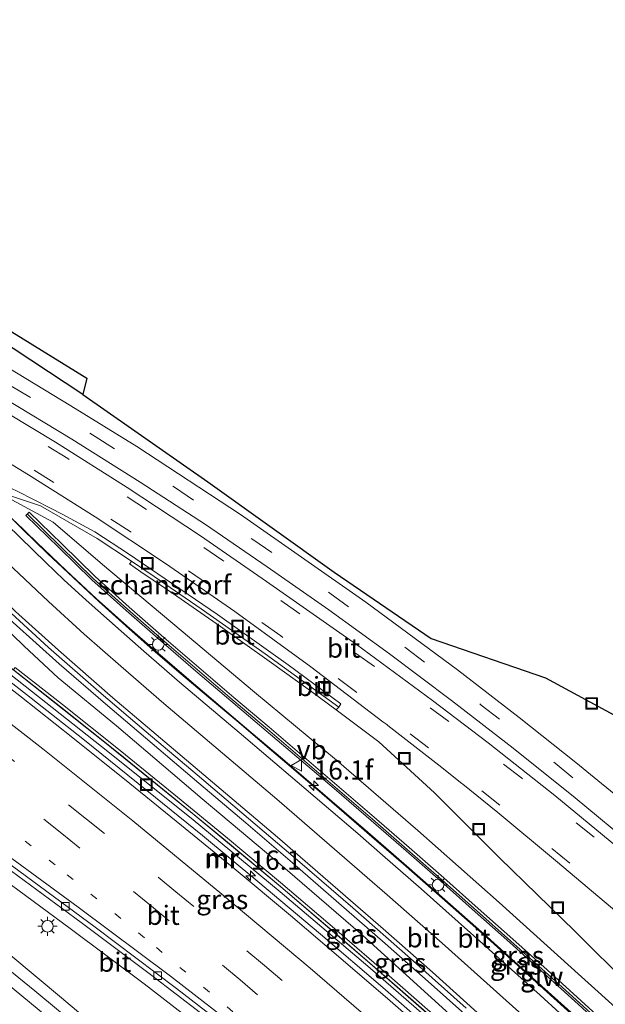
# Model space of a CAD drawing. Units: metres. Extents: x 129992 to 140000, y 475885 to 481253.
# Drawn here: x 136493 to 136569, y 480564 to 480692 of the extents above; entities that cross this region are included whole.
import ezdxf
from ezdxf.enums import TextEntityAlignment as Align

# ---------------------------------------------------------------- set-up
doc = ezdxf.new("R2010")
doc.units = ezdxf.units.M
doc.linetypes.add('VW-1-3_STREEP', pattern=[4, 1, -3])
doc.linetypes.add('VW-3-9_STREEP', pattern=[12, 3, -9])
doc.layers.get('0').update_dxf_attribs({"lineweight": 25})
for name, color, linetype, lineweight in [('B-ME-AM-KILOMETR-S-B1', 7, 'Continuous', 18), ('B-ME-BV-GELEIDECONSTRUCTIE-BARRIER-L-B1', 213, 'BV-STEPBARRIER', 18), ('B-ME-BV-GELEIDECONSTRUCTIE-GELEIDERAIL-L-B1', 213, 'BV-GELEIDERAIL', 18), ('B-ME-GK-SCHANSKORF-GV-B6', 93, 'Continuous', 18), ('B-ME-GW-INSTEEKWATERGANG-L-B1', 10, 'Continuous', 25), ('B-ME-GW-KRUINLIJN-L-B1', 93, 'Continuous', 18), ('B-ME-GW-TEENLIJN-L-B1', 93, 'Continuous', 18), ('B-ME-IE-GRASLAND-GV-B6', 93, 'Continuous', 18), ('B-ME-IE-INRICHTINGSELEMENT-S-B1', 253, 'Continuous', 18), ('B-ME-IE-MEUBILAIR_WEGMEUBILAIR-LICHTMAST-S-B1', 8, 'Continuous', 18), ('B-ME-KG-KADASTRAAL-OPNAMEDTMGRENS-L-B1', 10, 'Continuous', 25), ('B-ME-KW-GELUIDSWERING-GV-B6', 8, 'Continuous', 18), ('B-ME-KW-SCHERM-L-B1', 8, 'Continuous', 18), ('B-ME-MW-MUUR-GV-B6', 8, 'IE-TERREINAFSCHEIDING-KUNSTMATIG', 18), ('B-ME-MW-MUUR-L-B1', 8, 'IE-TERREINAFSCHEIDING-KUNSTMATIG', 18), ('B-ME-VH-VERH_SOORT-BETON-OVERIG-GV-B6', 8, 'IE-TERREINAFSCHEIDING-NATUURLIJK-HOUTWAL', 18), ('B-ME-VH-VERH_SOORT-BITUMEN-GV-B6', 8, 'IE-TERREINAFSCHEIDING-NATUURLIJK-HOUTWAL', 18), ('B-ME-VV-KOLK-S-B1', 8, 'Continuous', 18), ('B-ME-VW-MARKERING-13STREEP-045-L-B1', 255, 'VW-1-3_STREEP', 18), ('B-ME-VW-MARKERING-39STREEP-015-L-B1', 255, 'VW-3-9_STREEP', 18), ('B-ME-VW-MARKERING-STREEP-015-L-B1', 7, 'Continuous', 18), ('B-ME-VW-MEUBILAIR_WEGMEUBILAIR-VERKEERSBORD-S-B1', 8, 'Continuous', 18)]:
    doc.layers.add(name, color=color, linetype=linetype, lineweight=lineweight)
doc.styles.add('NLCS-ISO', font='NLCS-ISO.TTF')
doc.linetypes.add('BV-GELEIDERAIL', pattern='A,10,-3,[108,NLCS.SHX,S=1,R=0,X=0,Y=0],-3', length=16)
doc.linetypes.add('BV-STEPBARRIER', pattern='A,1,-1,[16,NLCS.SHX,S=1,R=0,X=-1,Y=0],1', length=3)
doc.linetypes.add('IE-TERREINAFSCHEIDING-KUNSTMATIG', pattern='A,4,[82,NLCS.SHX,S=0.75,R=90,X=0,Y=0],4,-2', length=10)
doc.linetypes.add('IE-TERREINAFSCHEIDING-NATUURLIJK-HOUTWAL', pattern='A,7,-1.5,[67,NLCS.SHX,S=0.75,R=45,X=0,Y=0],-1.5,7,-1.5,[70,NLCS.SHX,S=0.75,R=0,X=0,Y=0],-1.5', length=20)

# ---------------------------------------------------------------- blocks, each defined once
blk = doc.blocks.new('put')
for p, q in [((0.75, 0.75), (-0.75, 0.75)), ((-0.75, 0.75), (-0.75, -0.75)), ((0.75, -0.75), (0.75, 0.75)), ((-0.75, -0.75), (0.75, -0.75))]:
    blk.add_line(p, q)
blk.add_lwpolyline([(-0.625, 0.625), (0.625, 0.625), (0.625, -0.625), (-0.625, -0.625)], close=True)
blk = doc.blocks.new('verkeersbord')
for p, q in [((0, 0.75), (-0.75, -0.625)), ((0.75, -0.625), (0, 0.75)), ((-0.75, -0.625), (0.75, -0.625))]:
    blk.add_line(p, q)
blk = doc.blocks.new('hecto')
for p, q in [((0, 0.625), (-0.625, 0)), ((0, -0.625), (0, 0.625)), ((-0.625, 0), (0.625, 0)), ((0.625, 0), (0, -0.625))]:
    blk.add_line(p, q)
blk = doc.blocks.new('kolk')
blk.add_lwpolyline([(-0.5, -0.5), (0.5, -0.5), (0.5, 0.5), (-0.5, 0.5)], close=True)
blk = doc.blocks.new('lantaarnpaal')
for p, q in [((-0.75, 0), (-1.25, 0)), ((-0.88, 0.88), (-0.53, 0.53)), ((0, 0.75), (0, 1.25)), ((0.53, 0.53), (0.88, 0.88)), ((0.75, 0), (1.25, 0)), ((-0.53, -0.53), (-0.88, -0.88)), ((0, -0.75), (0, -1.25)), ((0.53, -0.53), (0.88, -0.88))]:
    blk.add_line(p, q)
blk.add_circle((0, 0), 0.75)

msp = doc.modelspace()

# ---------------------------------------------------------------- linework, layer by layer
at = {"layer": 'B-ME-BV-GELEIDECONSTRUCTIE-BARRIER-L-B1'}
msp.add_polyline3d([(136534.405, 480532.803, 2.193), (136531.835, 480535.066, 2.95), (136522.757, 480542.903, 2.983), (136513.629, 480550.703, 3.007), (136504.466, 480558.458, 3.026), (136495.247, 480566.102, 3.051), (136485.934, 480573.672, 3.074), (136476.593, 480581.209, 3.078), (136471.913, 480584.942, 3.081)], dxfattribs=at)
at = {"layer": 'B-ME-BV-GELEIDECONSTRUCTIE-GELEIDERAIL-L-B1'}
for points in [[(136433.99, 480649.393, 3.526), (136442.574, 480643.105, 3.567), (136450.109, 480637.589, 3.61), (136458.749, 480631.329, 3.632), (136463.359, 480627.978, 3.69), (136470.842, 480622.451, 3.7), (136479.368, 480616.065, 3.727), (136486.778, 480610.385, 3.754), (136494.169, 480604.66, 3.751), (136501.503, 480598.891, 3.736), (136509.83, 480592.204, 3.747), (136517.066, 480586.323, 3.75), (136524.255, 480580.353, 3.747), (136532.423, 480573.479, 3.731), (136540.516, 480566.532, 3.713), (136548.545, 480559.52, 3.678)], [(136429.244, 480626.737, 3.043), (136435.714, 480622.039, 3.088), (136445.376, 480614.914, 3.136), (136454.898, 480607.646, 3.142), (136464.415, 480600.326, 3.177), (136472.93, 480593.881, 3.19), (136480.466, 480588.353, 3.213), (136490.188, 480581.322, 3.236), (136499.857, 480574.214, 3.206), (136509.458, 480567.005, 3.247), (136515.796, 480562.138, 3.277), (136525.283, 480554.774, 3.301), (136533.631, 480548.149, 3.272), (136541.886, 480541.398, 3.254), (136549.909, 480534.426, 3.236), (136557.823, 480527.218, 3.184), (136565.63, 480519.986, 3.127), (136573.426, 480512.701, 3.061), (136581.186, 480505.377, 2.954), (136588.894, 480498.013, 2.874), (136594.463, 480492.663, 2.845)], [(136492.698, 480627.2, 7.353), (136495.489, 480624.476, 7.246), (136499.335, 480620.802, 7.12), (136503.214, 480617.163, 6.994), (136507.214, 480613.615, 6.872), (136511.239, 480610.095, 6.75), (136515.274, 480606.615, 6.622), (136519.334, 480603.164, 6.495), (136523.401, 480599.735, 6.368), (136527.457, 480596.294, 6.241), (136533.03, 480591.531, 6.057), (136538.582, 480586.744, 5.873), (136543.603, 480582.38, 5.702), (136548.601, 480577.99, 5.532), (136554.081, 480573.121, 5.341), (136559.533, 480568.219, 5.15), (136564.982, 480563.319, 4.953)], [(136486.654, 480619.597, 7.836), (136492.43, 480614.045, 7.589), (136498.387, 480608.687, 7.343), (136504.437, 480603.484, 7.085), (136510.501, 480598.298, 6.827), (136516.59, 480593.121, 6.601)], [(136516.59, 480593.121, 6.601), (136522.694, 480587.961, 6.374), (136528.765, 480582.766, 6.176), (136534.809, 480577.538, 5.977), (136540.832, 480572.272, 5.772), (136546.826, 480566.973, 5.567), (136552.777, 480561.641, 5.356), (136558.702, 480556.281, 5.146), (136564.613, 480550.883, 4.938), (136570.498, 480545.456, 4.729), (136576.344, 480539.993, 4.524), (136582.16, 480534.498, 4.319), (136587.929, 480528.985, 4.124), (136593.667, 480523.44, 3.929), (136599.411, 480517.861, 3.709), (136605.118, 480512.245, 3.489), (136610.764, 480506.616, 3.312), (136613.315, 480503.922, 3.214)]]:
    msp.add_polyline3d(points, dxfattribs=at)
at = {"layer": 'B-ME-GK-SCHANSKORF-GV-B6'}
msp.add_polyline3d([(136525.21, 480609.97, 2.985), (136516.868, 480615.806, 3.715), (136510.756, 480620.044, 4.291), (136507.799, 480622.009, 4.556), (136503.358, 480624.961, 4.953), (136495.983, 480629.224, 6.047), (136491.931, 480630.58, 6.414), (136488.142, 480632.812, 6.613), (136488.495, 480633.207, 1.081), (136492.937, 480631.136, 1.226), (136497.355, 480628.882, 1.428), (136498.778, 480628.136, 1.471), (136503.047, 480625.851, 1.568), (136507.417, 480622.992, 1.67), (136518.993, 480615.081, 1.97), (136528.19, 480608.537, 1.99), (136535.06, 480603.465, 2.098), (136534.774, 480603.048, 2.159), (136525.21, 480609.97, 2.985)], dxfattribs=at)
at = {"layer": 'B-ME-GW-INSTEEKWATERGANG-L-B1'}
msp.add_polyline3d([(136501.506, 480643.71, 1.139), (136485.604, 480654.177, 0.787), (136467.424, 480665.099, 0.58), (136462.097, 480669.053, 0.477)], dxfattribs=at)
at = {"layer": 'B-ME-GW-KRUINLIJN-L-B1'}
for points in [[(136611.066, 480504.654, 2.379), (136601.35, 480514.045, 2.718), (136592.013, 480523.41, 3.097), (136581.687, 480533.288, 3.459), (136572, 480542.419, 3.821), (136560.93, 480552.582, 4.197), (136549.192, 480563.092, 4.598), (136537.917, 480573.318, 5.027), (136527.819, 480582.025, 5.288), (136516.996, 480591.109, 5.648), (136505.88, 480600.616, 6.117), (136498.291, 480606.829, 6.397), (136493.849, 480610.977, 6.55), (136485.893, 480618.685, 6.896), (136478.647, 480626.423, 7.214), (136474.971, 480630.213, 7.463), (136471.348, 480633.952, 7.596), (136470.69, 480635.317, 7.6)], [(136488.142, 480632.812, 6.613), (136492.233, 480629.997, 6.428), (136497.637, 480627.103, 6.187), (136504.03, 480621.579, 5.958), (136514.27, 480613.008, 5.631), (136523.836, 480604.999, 5.312), (136534.494, 480596.137, 4.952), (136545.06, 480587.001, 4.621), (136555.645, 480577.608, 4.323), (136566.358, 480567.941, 3.926), (136577.298, 480558.089, 3.505), (136587.632, 480548.304, 3.189), (136598.539, 480537.607, 2.778), (136608.103, 480528.245, 2.508), (136618.211, 480518.318, 2.136), (136628.092, 480508.571, 1.833)]]:
    msp.add_polyline3d(points, dxfattribs=at)
at = {"layer": 'B-ME-GW-TEENLIJN-L-B1'}
msp.add_polyline3d([(136534.463, 480602.683, 2.212), (136539.982, 480598.52, 2.142), (136547.257, 480591.878, 2.159), (136555.705, 480583.441, 2.191), (136565.484, 480573.896, 2.172), (136572.74, 480566.668, 2.15), (136582.724, 480556.904, 2.031), (136590.617, 480548.657, 1.917), (136597.926, 480541.438, 1.85), (136606.331, 480532.866, 1.689), (136613.004, 480525.825, 1.591), (136620.792, 480517.508, 1.53), (136627.952, 480510.187, 1.396)], dxfattribs=at)
at = {"layer": 'B-ME-IE-GRASLAND-GV-B6'}
for points in [[(136423.683, 480691.326, 0.775), (136444.557, 480678.529, 0.754), (136446.152, 480678.617, 0.47), (136446.29, 480678.193, 0.478), (136449.552, 480678.069, 0.476), (136448.151, 480675.879, 0.496), (136451.774, 480672.882, 0.624), (136454.833, 480671.618, 0.51), (136459.68, 480669.694, 0.504), (136460.629, 480671.237, 0.499), (136461.58, 480670.719, 0.454), (136461.908, 480669.091, 0.459), (136462.097, 480669.053, 0.477), (136467.424, 480665.099, 0.58), (136485.604, 480654.177, 0.787), (136501.506, 480643.71, 1.139), (136517.756, 480632.343, 1.682), (136534.179, 480620.589, 1.892), (136546.804, 480611.954, 2.118), (136561.686, 480606.841, 1.995), (136572.638, 480600.919, 1.749)], [(136602.212, 480563.759, 2.296), (136595.036, 480570.478, 2.343), (136587.452, 480577.311, 2.394), (136579.982, 480583.869, 2.396), (136573.019, 480589.778, 2.4), (136565.637, 480595.82, 2.39), (136558.244, 480601.692, 2.363), (136550.222, 480607.876, 2.296), (136538.317, 480616.699, 2.172), (136521.991, 480628.114, 1.923), (136508.503, 480636.954, 1.648), (136499.927, 480642.257, 1.366), (136490.617, 480647.875, 1.096), (136482.133, 480652.936, 0.971), (136472.883, 480658.481, 1.001), (136441.972, 480677.009, 0.936), (136433.166, 480682.248, 0.964), (136424.2, 480687.58, 1.121)], [(136601.274, 480557.581, 2.402), (136593.855, 480564.584, 2.455), (136586.198, 480571.619, 2.485), (136578.219, 480578.641, 2.523), (136570.847, 480584.989, 2.542), (136562.911, 480591.514, 2.511), (136554.235, 480598.396, 2.5), (136546.976, 480603.879, 2.433), (136537.072, 480611.173, 2.33), (136525.366, 480619.402, 2.182), (136516.791, 480625.348, 2.017), (136507.243, 480631.636, 1.826), (136497.949, 480637.532, 1.527), (136488.596, 480643.13, 1.108), (136479.475, 480648.596, 0.831), (136445.754, 480668.758, 0.735), (136435.355, 480674.986, 0.684), (136426.702, 480680.203, 0.752)], [(136428.744, 480680.59, 0.952), (136437.243, 480675.562, 1), (136445.528, 480670.649, 1.017), (136474.482, 480653.277, 1.132), (136482.637, 480648.396, 1.126), (136491.16, 480643.289, 1.252), (136500.076, 480637.888, 1.526), (136508.964, 480632.321, 1.817), (136517.459, 480626.787, 1.979), (136525.452, 480621.291, 2.141), (136533.482, 480615.682, 2.227), (136541.382, 480609.963, 2.313), (136549.464, 480603.914, 2.371), (136557.469, 480597.708, 2.424), (136565.555, 480591.224, 2.482), (136573.39, 480584.721, 2.503), (136581.158, 480578.051, 2.486), (136588.89, 480571.169, 2.461), (136596.351, 480564.298, 2.399)], [(136427.704, 480673.267, 0.6), (136432.572, 480670.326, 0.566), (136440.274, 480665.726, 0.608), (136451.629, 480658.982, 0.61), (136485.507, 480638.693, 1.036), (136494.419, 480633.285, 1.354), (136503.102, 480627.797, 1.662), (136512.24, 480621.744, 1.876), (136521.25, 480615.466, 2.028), (136531.145, 480608.271, 2.161), (136540.529, 480601.132, 2.284), (136541.042, 480600.754, 2.298), (136541.162, 480600.651, 2.292), (136547.805, 480595.488, 2.353), (136550.787, 480593.101, 2.364), (136550.909, 480592.995, 2.377), (136555.494, 480589.312, 2.412), (136563.264, 480582.842, 2.408), (136570.965, 480576.349, 2.42), (136578.231, 480569.972, 2.405), (136586.148, 480562.85, 2.371)], [(136486.298, 480655.53, -0.213), (136502.029, 480645.854, -0.202), (136501.506, 480643.71, 1.139), (136485.604, 480654.177, 0.787), (136467.424, 480665.099, 0.58), (136462.097, 480669.053, 0.477), (136461.825, 480670.926, -0.236), (136468.264, 480666.39, -0.244), (136486.298, 480655.53, -0.213)], [(136441.923, 480642.513, 2.837), (136433.852, 480648.078, 2.785), (136429.555, 480651.171, 2.752), (136429.14, 480651.765, 2.751), (136429.529, 480652.538, 2.757), (136425.96, 480654.796, 2.771), (136424.691, 480655.664, 2.779), (136425.149, 480656.391, 2.896), (136434.343, 480650.14, 2.808), (136444.058, 480643.094, 2.98), (136458.613, 480632.491, 3.192), (136465.825, 480627.144, 3.013), (136473.055, 480621.78, 2.98), (136480.231, 480616.373, 3.071), (136492.139, 480607.239, 3.08), (136503.896, 480597.929, 3.055), (136515.592, 480588.565, 3.055), (136527.156, 480579.01, 3.02), (136538.581, 480569.315, 2.967), (136549.895, 480559.476, 2.978)], [(136548.769, 480558.422, 2.896), (136541.479, 480564.796, 2.929), (136535.069, 480570.325, 2.943), (136528.491, 480575.922, 2.959), (136521.177, 480582.022, 2.967), (136514.316, 480587.646, 2.972), (136507.598, 480593.097, 2.96), (136500.169, 480599.047, 2.95), (136493.285, 480604.492, 2.971), (136486.672, 480609.637, 2.968), (136479.665, 480614.974, 2.949), (136472.645, 480620.267, 2.936), (136464.55, 480626.257, 2.919), (136456.968, 480632.01, 2.887), (136449.996, 480636.775, 2.885), (136441.923, 480642.513, 2.837)], [(136423.019, 480631.716, 2.316), (136433.559, 480624.397, 2.366), (136441.526, 480618.726, 2.39), (136449.77, 480612.766, 2.411), (136458.996, 480605.984, 2.44), (136467.525, 480599.572, 2.475), (136474.201, 480594.555, 2.486), (136482.615, 480588.606, 2.509), (136491.385, 480582.277, 2.534), (136501.26, 480575.016, 2.548), (136510.452, 480568.094, 2.56), (136519.972, 480560.815, 2.555)], [(136491.931, 480630.58, 6.414), (136495.983, 480629.224, 6.047), (136503.358, 480624.961, 4.953), (136507.799, 480622.009, 4.556), (136507.682, 480621.834, 4.475), (136507.563, 480621.672, 4.506), (136509.044, 480620.662, 4.404), (136513.71, 480617.461, 3.989), (136519.39, 480613.519, 3.503), (136525.743, 480609.017, 2.968), (136531.089, 480605.167, 2.488), (136534.463, 480602.683, 2.212), (136539.982, 480598.52, 2.142), (136547.257, 480591.878, 2.159), (136555.705, 480583.441, 2.191), (136565.484, 480573.896, 2.172), (136572.74, 480566.668, 2.15)], [(136572.74, 480566.668, 2.15), (136565.484, 480573.896, 2.172), (136555.705, 480583.441, 2.191), (136547.257, 480591.878, 2.159), (136539.982, 480598.52, 2.142), (136534.463, 480602.683, 2.212), (136534.774, 480603.048, 2.159), (136535.06, 480603.465, 2.098), (136528.19, 480608.537, 1.99), (136518.993, 480615.081, 1.97), (136507.417, 480622.992, 1.67), (136503.047, 480625.851, 1.568), (136498.778, 480628.136, 1.471), (136497.355, 480628.882, 1.428), (136492.937, 480631.136, 1.226)], [(136554.081, 480573.007, 4.515), (136550.393, 480576.283, 4.637), (136547.149, 480579.139, 4.76), (136543.217, 480582.578, 4.886), (136539.731, 480585.601, 5.012), (136536.159, 480588.71, 5.134), (136532.578, 480591.809, 5.255), (136528.887, 480594.982, 5.374), (136525.187, 480598.144, 5.493), (136521.509, 480601.234, 5.606), (136517.84, 480604.33, 5.719), (136514.24, 480607.382, 5.836), (136510.648, 480610.44, 5.953), (136507.095, 480613.599, 6.064), (136503.572, 480616.793, 6.175), (136500.219, 480619.891, 6.282), (136496.895, 480623.019, 6.389), (136493.698, 480626.159, 6.486), (136490.521, 480629.324, 6.584)], [(136545.06, 480587.001, 4.621), (136534.494, 480596.137, 4.952), (136523.836, 480604.999, 5.312), (136514.27, 480613.008, 5.631), (136504.03, 480621.579, 5.958), (136497.637, 480627.103, 6.187), (136492.233, 480629.997, 6.428)], [(136492.233, 480629.997, 6.428), (136497.637, 480627.103, 6.187), (136504.03, 480621.579, 5.958), (136514.27, 480613.008, 5.631), (136523.836, 480604.999, 5.312), (136534.494, 480596.137, 4.952), (136545.06, 480587.001, 4.621), (136555.645, 480577.608, 4.323), (136566.358, 480567.941, 3.926), (136577.298, 480558.089, 3.505)], [(136570.77, 480560.757, 3.884), (136566.334, 480564.798, 4.047), (136561.886, 480568.828, 4.202), (136557.422, 480572.841, 4.368), (136552.938, 480576.831, 4.525), (136548.445, 480580.812, 4.654), (136543.928, 480584.765, 4.807), (136539.401, 480588.705, 4.958), (136534.858, 480592.628, 5.101), (136530.296, 480596.529, 5.25), (136525.726, 480600.42, 5.398), (136521.142, 480604.291, 5.545), (136516.577, 480608.18, 5.694), (136512.034, 480612.089, 5.833), (136507.527, 480616.038, 5.976), (136503.074, 480620.041, 6.116), (136498.795, 480624.228, 6.247), (136494.497, 480628.415, 6.358), (136494.085, 480627.993, 6.429), (136498.383, 480623.806, 6.303), (136502.67, 480619.611, 6.172), (136507.132, 480615.6, 6.027), (136511.645, 480611.645, 5.882), (136516.193, 480607.732, 5.742), (136520.76, 480603.841, 5.595), (136525.345, 480599.97, 5.449), (136529.913, 480596.08, 5.302), (136534.473, 480592.181, 5.153), (136539.015, 480588.26, 5.008), (136543.54, 480584.32, 4.856), (136548.055, 480580.369, 4.698), (136552.546, 480576.39, 4.566), (136557.028, 480572.401, 4.408), (136561.49, 480568.39, 4.245), (136565.937, 480564.362, 4.09), (136570.372, 480560.321, 3.931)], [(136505.136, 480559.792, 2.161), (136498.697, 480565.207, 2.172), (136492.128, 480570.709, 2.159), (136485.024, 480576.333, 2.175), (136478.54, 480581.544, 2.192), (136471.33, 480587.226, 2.194), (136470.2, 480585.881, 2.176), (136463.166, 480591.227, 2.184), (136455.858, 480596.852, 2.153), (136448.188, 480602.598, 2.145), (136440.702, 480608.19, 2.147), (136433.039, 480613.797, 2.156), (136425.437, 480619.294, 2.152)], [(136485.893, 480618.685, 6.896), (136493.849, 480610.977, 6.55)], [(136549.192, 480563.092, 4.598), (136537.917, 480573.318, 5.027), (136527.819, 480582.025, 5.288), (136516.996, 480591.109, 5.648), (136505.88, 480600.616, 6.117), (136498.291, 480606.829, 6.397), (136493.849, 480610.977, 6.55), (136485.893, 480618.685, 6.896)], [(136491.064, 480616.262, 6.799), (136497.001, 480610.789, 6.566), (136503.571, 480605.082, 6.278), (136509.707, 480599.803, 6.039), (136516.372, 480594.203, 5.798), (136523.056, 480588.542, 5.559), (136529.732, 480582.845, 5.328), (136536.636, 480576.923, 5.11), (136544.115, 480570.317, 4.854), (136551.377, 480563.845, 4.593)], [(136493.849, 480610.977, 6.55), (136498.291, 480606.829, 6.397), (136505.88, 480600.616, 6.117), (136516.996, 480591.109, 5.648), (136527.819, 480582.025, 5.288), (136537.917, 480573.318, 5.027), (136549.192, 480563.092, 4.598)], [(136548.104, 480562.145, 4.022), (136541.34, 480568.075, 4.228), (136534.52, 480573.958, 4.445), (136527.203, 480580.198, 4.628), (136520.295, 480585.982, 4.776), (136513.335, 480591.717, 4.928), (136506.345, 480597.411, 5.075), (136498.841, 480603.384, 5.161), (136492.699, 480608.198, 5.196)], [(136577.298, 480558.089, 3.505), (136566.358, 480567.941, 3.926), (136555.645, 480577.608, 4.323), (136545.06, 480587.001, 4.621)], [(136565.031, 480563.118, 4.131), (136560.954, 480566.811, 4.262), (136557.632, 480569.81, 4.389), (136554.081, 480573.007, 4.515)]]:
    msp.add_polyline3d(points, dxfattribs=at)
at = {"layer": 'B-ME-KG-KADASTRAAL-OPNAMEDTMGRENS-L-B1'}
msp.add_polyline3d([(136461.001, 480693.666, -0.242), (136468.264, 480666.39, -0.244), (136486.298, 480655.53, -0.213), (136502.029, 480645.854, -0.202), (136501.506, 480643.71, 1.139), (136517.756, 480632.343, 1.682), (136534.179, 480620.589, 1.892), (136546.804, 480611.954, 2.118), (136561.686, 480606.841, 1.995), (136572.638, 480600.919, 1.749)], dxfattribs=at)
at = {"layer": 'B-ME-KW-GELUIDSWERING-GV-B6'}
msp.add_polyline3d([(136570.372, 480560.321, 3.931), (136565.937, 480564.362, 4.09), (136561.49, 480568.39, 4.245), (136557.028, 480572.401, 4.408), (136552.546, 480576.39, 4.566), (136548.055, 480580.369, 4.698), (136543.54, 480584.32, 4.856), (136539.015, 480588.26, 5.008), (136534.473, 480592.181, 5.153), (136529.913, 480596.08, 5.302), (136525.345, 480599.97, 5.449), (136520.76, 480603.841, 5.595), (136516.193, 480607.732, 5.742), (136511.645, 480611.645, 5.882), (136507.132, 480615.6, 6.027), (136502.67, 480619.611, 6.172), (136498.383, 480623.806, 6.303), (136494.085, 480627.993, 6.429), (136494.497, 480628.415, 6.358), (136498.795, 480624.228, 6.247), (136503.074, 480620.041, 6.116), (136507.527, 480616.038, 5.976), (136512.034, 480612.089, 5.833), (136516.577, 480608.18, 5.694), (136521.142, 480604.291, 5.545), (136525.726, 480600.42, 5.398), (136530.296, 480596.529, 5.25), (136534.858, 480592.628, 5.101), (136539.401, 480588.705, 4.958), (136543.928, 480584.765, 4.807), (136548.445, 480580.812, 4.654), (136552.938, 480576.831, 4.525), (136557.422, 480572.841, 4.368), (136561.886, 480568.828, 4.202), (136566.334, 480564.798, 4.047), (136570.77, 480560.757, 3.884)], dxfattribs=at)
at = {"layer": 'B-ME-KW-SCHERM-L-B1'}
msp.add_polyline3d([(136494.328, 480628.098, 7.519), (136498.554, 480623.981, 7.383), (136502.838, 480619.789, 7.244), (136507.296, 480615.782, 7.105), (136511.805, 480611.831, 7.968), (136516.352, 480607.918, 7.831), (136520.919, 480604.028, 7.694), (136525.503, 480600.157, 7.543), (136530.072, 480596.266, 7.388), (136534.633, 480592.367, 7.234), (136539.175, 480588.445, 7.079), (136543.701, 480584.505, 6.925), (136548.217, 480580.553, 6.77), (136552.709, 480576.573, 6.616), (136557.192, 480572.584, 6.461), (136561.655, 480568.572, 6.306), (136566.102, 480564.543, 6.152), (136570.537, 480560.502, 5.997)], dxfattribs=at)
at = {"layer": 'B-ME-MW-MUUR-GV-B6'}
for points in [[(136549.895, 480559.476, 2.978), (136538.581, 480569.315, 2.967), (136527.156, 480579.01, 3.02), (136515.592, 480588.565, 3.055), (136503.896, 480597.929, 3.055), (136492.139, 480607.239, 3.08), (136480.231, 480616.373, 3.071), (136473.055, 480621.78, 2.98), (136465.825, 480627.144, 3.013), (136458.613, 480632.491, 3.192), (136444.058, 480643.094, 2.98), (136434.343, 480650.14, 2.808), (136425.149, 480656.391, 2.896)], [(136427.539, 480655.562, 3.361), (136433.291, 480651.96, 3.783), (136440.353, 480646.95, 3.939), (136447.368, 480641.902, 4.021), (136454.548, 480636.694, 4.073), (136460.621, 480632.502, 4.108), (136465.91, 480627.964, 4.602), (136471.194, 480624.024, 4.602), (136476.584, 480619.981, 4.75), (136483.128, 480615.117, 4.984), (136492.458, 480607.891, 5.196), (136498.599, 480603.078, 5.161), (136506.1, 480597.107, 5.075), (136513.088, 480591.415, 4.928), (136520.046, 480585.682, 4.776), (136526.951, 480579.9, 4.628), (136534.266, 480573.662, 4.445), (136541.084, 480567.781, 4.228), (136547.846, 480561.853, 4.022)]]:
    msp.add_polyline3d(points, dxfattribs=at)
at = {"layer": 'B-ME-MW-MUUR-L-B1'}
msp.add_polyline3d([(136425.174, 480656.493, 4.998), (136434.629, 480650.531, 5.063), (136444.317, 480643.52, 5.228), (136458.91, 480632.903, 5.418), (136466.183, 480627.598, 5.482), (136473.404, 480622.229, 5.518), (136480.598, 480616.866, 5.809), (136492.556, 480607.784, 6.176), (136504.325, 480598.479, 6.058), (136515.966, 480589.027, 5.841), (136527.496, 480579.415, 5.598), (136538.877, 480569.658, 5.297), (136550.161, 480559.795, 4.927), (136561.322, 480549.768, 4.565), (136572.378, 480539.643, 4.191), (136583.342, 480529.362, 3.859), (136594.21, 480519.077, 3.616), (136609.343, 480504.568, 3.287)], dxfattribs=at)
at = {"layer": 'B-ME-VH-VERH_SOORT-BETON-OVERIG-GV-B6'}
for points in [[(136525.743, 480609.017, 2.968), (136519.39, 480613.519, 3.503), (136513.71, 480617.461, 3.989), (136509.044, 480620.662, 4.404), (136507.563, 480621.672, 4.506), (136507.682, 480621.834, 4.475), (136507.799, 480622.009, 4.556), (136510.756, 480620.044, 4.291), (136516.868, 480615.806, 3.715), (136525.21, 480609.97, 2.985), (136534.774, 480603.048, 2.159), (136534.463, 480602.683, 2.212), (136531.089, 480605.167, 2.488), (136525.743, 480609.017, 2.968)], [(136547.846, 480561.853, 4.022), (136541.084, 480567.781, 4.228), (136534.266, 480573.662, 4.445), (136526.951, 480579.9, 4.628), (136520.046, 480585.682, 4.776), (136513.088, 480591.415, 4.928), (136506.1, 480597.107, 5.075), (136498.599, 480603.078, 5.161), (136492.458, 480607.891, 5.196), (136492.574, 480608.037, 5.167), (136492.699, 480608.198, 5.196), (136498.841, 480603.384, 5.161), (136506.345, 480597.411, 5.075), (136513.335, 480591.717, 4.928), (136520.295, 480585.982, 4.776), (136527.203, 480580.198, 4.628), (136534.52, 480573.958, 4.445), (136541.34, 480568.075, 4.228), (136548.104, 480562.145, 4.022)]]:
    msp.add_polyline3d(points, dxfattribs=at)
at = {"layer": 'B-ME-VH-VERH_SOORT-BITUMEN-GV-B6'}
for points in [[(136424.2, 480687.58, 1.121), (136433.166, 480682.248, 0.964), (136441.972, 480677.009, 0.936), (136472.883, 480658.481, 1.001), (136482.133, 480652.936, 0.971), (136490.617, 480647.875, 1.096), (136499.927, 480642.257, 1.366), (136508.503, 480636.954, 1.648), (136521.991, 480628.114, 1.923), (136538.317, 480616.699, 2.172)], [(136418.632, 480684.949, 0.822), (136426.702, 480680.203, 0.752), (136435.355, 480674.986, 0.684), (136445.754, 480668.758, 0.735), (136479.475, 480648.596, 0.831), (136488.596, 480643.13, 1.108), (136497.949, 480637.532, 1.527), (136507.243, 480631.636, 1.826), (136516.791, 480625.348, 2.017), (136525.366, 480619.402, 2.182), (136537.072, 480611.173, 2.33), (136546.976, 480603.879, 2.433), (136554.235, 480598.396, 2.5), (136562.911, 480591.514, 2.511), (136570.847, 480584.989, 2.542), (136578.219, 480578.641, 2.523), (136586.198, 480571.619, 2.485), (136593.855, 480564.584, 2.455), (136601.274, 480557.581, 2.402)], [(136596.351, 480564.298, 2.399), (136588.89, 480571.169, 2.461), (136581.158, 480578.051, 2.486), (136573.39, 480584.721, 2.503), (136565.555, 480591.224, 2.482), (136557.469, 480597.708, 2.424), (136549.464, 480603.914, 2.371), (136541.382, 480609.963, 2.313), (136533.482, 480615.682, 2.227), (136525.452, 480621.291, 2.141), (136517.459, 480626.787, 1.979), (136508.964, 480632.321, 1.817), (136500.076, 480637.888, 1.526), (136491.16, 480643.289, 1.252), (136482.637, 480648.396, 1.126), (136474.482, 480653.277, 1.132), (136445.528, 480670.649, 1.017), (136437.243, 480675.562, 1), (136428.744, 480680.59, 0.952)], [(136586.148, 480562.85, 2.371), (136578.231, 480569.972, 2.405), (136570.965, 480576.349, 2.42), (136563.264, 480582.842, 2.408), (136555.494, 480589.312, 2.412), (136550.909, 480592.995, 2.377), (136550.787, 480593.101, 2.364), (136547.805, 480595.488, 2.353), (136541.162, 480600.651, 2.292), (136541.042, 480600.754, 2.298), (136540.529, 480601.132, 2.284), (136531.145, 480608.271, 2.161), (136521.25, 480615.466, 2.028), (136512.24, 480621.744, 1.876), (136503.102, 480627.797, 1.662), (136494.419, 480633.285, 1.354), (136485.507, 480638.693, 1.036), (136451.629, 480658.982, 0.61), (136440.274, 480665.726, 0.608), (136432.572, 480670.326, 0.566), (136427.704, 480673.267, 0.6)], [(136524.17, 480558.288, 2.635), (136513.689, 480566.434, 2.647), (136503.094, 480574.393, 2.616), (136492.325, 480582.319, 2.612), (136481.616, 480590.072, 2.596), (136474.256, 480595.252, 2.575), (136472.623, 480596.395, 2.569), (136462.134, 480604.385, 2.538), (136451.248, 480612.413, 2.483), (136440.509, 480620.224, 2.465), (136429.434, 480628.02, 2.398), (136418.586, 480635.451, 2.331), (136411.63, 480640.282, 2.289), (136411.593, 480640.312, 2.296), (136421.599, 480656.136, 2.781), (136421.628, 480656.121, 2.783), (136429.555, 480651.171, 2.752), (136433.852, 480648.078, 2.785), (136441.923, 480642.513, 2.837)], [(136441.923, 480642.513, 2.837), (136449.996, 480636.775, 2.885), (136456.968, 480632.01, 2.887), (136464.55, 480626.257, 2.919), (136472.645, 480620.267, 2.936), (136479.665, 480614.974, 2.949), (136486.672, 480609.637, 2.968), (136493.285, 480604.492, 2.971), (136500.169, 480599.047, 2.95), (136507.598, 480593.097, 2.96), (136514.316, 480587.646, 2.972), (136521.177, 480582.022, 2.967), (136528.491, 480575.922, 2.959), (136535.069, 480570.325, 2.943), (136541.479, 480564.796, 2.929), (136548.769, 480558.422, 2.896)], [(136411.12, 480639.565, 2.224), (136411.593, 480640.312, 2.296), (136411.63, 480640.282, 2.289), (136418.586, 480635.451, 2.331), (136429.434, 480628.02, 2.398), (136440.509, 480620.224, 2.465), (136451.248, 480612.413, 2.483), (136462.134, 480604.385, 2.538), (136472.623, 480596.395, 2.569), (136474.256, 480595.252, 2.575), (136481.616, 480590.072, 2.596), (136492.325, 480582.319, 2.612), (136503.094, 480574.393, 2.616), (136513.689, 480566.434, 2.647), (136524.17, 480558.288, 2.635)], [(136519.972, 480560.815, 2.555), (136510.452, 480568.094, 2.56), (136501.26, 480575.016, 2.548), (136491.385, 480582.277, 2.534), (136482.615, 480588.606, 2.509), (136474.201, 480594.555, 2.486), (136467.525, 480599.572, 2.475), (136458.996, 480605.984, 2.44), (136449.77, 480612.766, 2.411), (136441.526, 480618.726, 2.39), (136433.559, 480624.397, 2.366), (136423.019, 480631.716, 2.316), (136415.401, 480636.893, 2.256), (136413.562, 480638.022, 2.228), (136411.12, 480639.565, 2.224)], [(136490.521, 480629.324, 6.584), (136493.698, 480626.159, 6.486), (136496.895, 480623.019, 6.389), (136500.219, 480619.891, 6.282), (136503.572, 480616.793, 6.175), (136507.095, 480613.599, 6.064), (136510.648, 480610.44, 5.953), (136514.24, 480607.382, 5.836), (136517.84, 480604.33, 5.719), (136521.509, 480601.234, 5.606), (136525.187, 480598.144, 5.493), (136528.887, 480594.982, 5.374), (136532.578, 480591.809, 5.255), (136536.159, 480588.71, 5.134), (136539.731, 480585.601, 5.012), (136543.217, 480582.578, 4.886), (136547.149, 480579.139, 4.76), (136550.393, 480576.283, 4.637), (136554.081, 480573.007, 4.515), (136557.632, 480569.81, 4.389), (136560.954, 480566.811, 4.262), (136565.031, 480563.118, 4.131)], [(136568.679, 480558.523, 4.039), (136560.99, 480565.536, 4.301), (136553.536, 480572.232, 4.574), (136545.505, 480579.382, 4.842), (136540.489, 480583.79, 5.022), (136537.256, 480586.597, 5.138), (136529.36, 480593.332, 5.412), (136521.81, 480599.717, 5.657), (136514.082, 480606.303, 5.885), (136509.44, 480610.309, 6.033), (136506.485, 480612.901, 6.128), (136501.92, 480616.957, 6.288), (136499.035, 480619.604, 6.39), (136496.668, 480621.837, 6.468), (136491.648, 480626.742, 6.636)], [(136491.648, 480626.742, 6.636), (136496.668, 480621.837, 6.468), (136499.035, 480619.604, 6.39), (136501.92, 480616.957, 6.288), (136506.485, 480612.901, 6.128)], [(136425.437, 480619.294, 2.152), (136433.039, 480613.797, 2.156), (136440.702, 480608.19, 2.147), (136448.188, 480602.598, 2.145), (136455.858, 480596.852, 2.153), (136463.166, 480591.227, 2.184), (136470.2, 480585.881, 2.176), (136471.33, 480587.226, 2.194), (136478.54, 480581.544, 2.192), (136485.024, 480576.333, 2.175), (136492.128, 480570.709, 2.159), (136498.697, 480565.207, 2.172), (136505.136, 480559.792, 2.161)], [(136551.377, 480563.845, 4.593), (136544.115, 480570.317, 4.854), (136536.636, 480576.923, 5.11), (136529.732, 480582.845, 5.328), (136523.056, 480588.542, 5.559), (136516.372, 480594.203, 5.798), (136509.707, 480599.803, 6.039), (136503.571, 480605.082, 6.278), (136497.001, 480610.789, 6.566), (136491.064, 480616.262, 6.799)], [(136538.317, 480616.699, 2.172), (136550.222, 480607.876, 2.296), (136558.244, 480601.692, 2.363), (136565.637, 480595.82, 2.39), (136573.019, 480589.778, 2.4), (136579.982, 480583.869, 2.396), (136587.452, 480577.311, 2.394), (136595.036, 480570.478, 2.343), (136602.212, 480563.759, 2.296)], [(136506.485, 480612.901, 6.128), (136509.44, 480610.309, 6.033), (136514.082, 480606.303, 5.885), (136521.81, 480599.717, 5.657), (136529.36, 480593.332, 5.412), (136537.256, 480586.597, 5.138), (136540.489, 480583.79, 5.022), (136545.505, 480579.382, 4.842), (136553.536, 480572.232, 4.574), (136560.99, 480565.536, 4.301), (136568.679, 480558.523, 4.039)]]:
    msp.add_polyline3d(points, dxfattribs=at)
at = {"layer": 'B-ME-VW-MARKERING-13STREEP-045-L-B1'}
msp.add_polyline3d([(136532.397, 480553.616, 2.683), (136521.024, 480563.395, 2.731), (136509.517, 480573.018, 2.746), (136497.887, 480582.492, 2.757), (136486.138, 480591.816, 2.75), (136474.275, 480600.996, 2.747), (136462.305, 480610.036, 2.69), (136450.215, 480618.914, 2.669), (136438.014, 480627.64, 2.618), (136425.705, 480636.212, 2.551), (136414.024, 480644.15, 2.472)], dxfattribs=at)
at = {"layer": 'B-ME-VW-MARKERING-39STREEP-015-L-B1'}
for points in [[(136425.318, 480684.856, 1.054), (136442.739, 480674.458, 0.984), (136471.553, 480657.235, 1.113), (136503.078, 480638.267, 1.538), (136513.4, 480631.644, 1.864), (136523.603, 480624.858, 2.023), (136533.64, 480617.86, 2.196), (136543.56, 480610.697, 2.308), (136553.331, 480603.312, 2.392), (136562.922, 480595.749, 2.434), (136572.399, 480587.964, 2.481), (136581.674, 480580.016, 2.453), (136590.789, 480571.976, 2.42), (136599.671, 480563.705, 2.376), (136608.503, 480555.24, 2.269), (136617.054, 480546.607, 2.154), (136625.501, 480537.819, 1.999), (136633.745, 480528.87, 1.822), (136640.76, 480520.938, 1.633)], [(136635.682, 480520.071, 1.755), (136631.373, 480524.937, 1.89), (136623.416, 480533.634, 2.058), (136614.811, 480542.654, 2.212), (136606.693, 480550.842, 2.34), (136595.554, 480561.617, 2.437), (136586.029, 480570.406, 2.492), (136577.033, 480578.383, 2.529), (136567.995, 480586.094, 2.535), (136558.588, 480593.78, 2.52), (136549.094, 480601.167, 2.461), (136539.422, 480608.328, 2.353), (136529.708, 480615.194, 2.267), (136519.705, 480622.135, 2.096), (136509.79, 480628.768, 1.911), (136499.541, 480635.371, 1.573), (136489.306, 480641.639, 1.149), (136479.59, 480647.453, 0.833), (136441.642, 480670.16, 0.729), (136423.014, 480681.3, 0.785)], [(136634.62, 480514.361, 1.618), (136627.624, 480522.23, 1.797), (136619.46, 480531.12, 1.995), (136611.252, 480539.694, 2.135), (136602.933, 480548.084, 2.251), (136594.18, 480556.564, 2.337), (136582.625, 480567.266, 2.394), (136573.674, 480575.214, 2.431), (136564.837, 480582.742, 2.447), (136555.758, 480590.272, 2.427), (136546.453, 480597.745, 2.361), (136537.12, 480604.95, 2.268), (136527.239, 480612.303, 2.166), (136517.718, 480619.087, 2.01), (136507.633, 480625.883, 1.819), (136497.727, 480632.289, 1.461), (136487.144, 480638.774, 1.1), (136450.261, 480660.763, 0.684), (136421.166, 480678.216, 0.687)], [(136603.798, 480497.549, 2.402), (136591.845, 480509.015, 2.517), (136580.95, 480519.325, 2.641), (136570, 480529.576, 2.712), (136558.958, 480539.729, 2.791), (136547.786, 480549.738, 2.834), (136536.511, 480559.631, 2.865), (136525.13, 480569.402, 2.896), (136513.608, 480579.006, 2.929), (136501.971, 480588.471, 2.927), (136490.231, 480597.808, 2.924), (136478.384, 480607.008, 2.898), (136466.394, 480616.022, 2.866), (136454.303, 480624.899, 2.837), (136442.101, 480633.623, 2.788), (136429.801, 480642.208, 2.732), (136417.898, 480650.274, 2.642)], [(136416.029, 480647.317, 2.568), (136426.501, 480640.193, 2.653), (136438.834, 480631.655, 2.701), (136451.048, 480622.948, 2.754), (136463.137, 480614.068, 2.783), (136475.129, 480605.057, 2.833), (136486.995, 480595.882, 2.855), (136498.763, 480586.58, 2.844), (136510.416, 480577.136, 2.857), (136521.945, 480567.54, 2.819), (136533.333, 480557.777, 2.79), (136544.594, 480547.868, 2.751), (136555.777, 480537.87, 2.7), (136577.828, 480517.531, 2.572), (136600.236, 480496.126, 2.327)]]:
    msp.add_polyline3d(points, dxfattribs=at)
at = {"layer": 'B-ME-VW-MARKERING-STREEP-015-L-B1'}
for points in [[(136607.457, 480499.011, 2.495), (136586.735, 480518.819, 2.696), (136575.797, 480529.083, 2.778), (136564.771, 480539.253, 2.857), (136553.648, 480549.317, 2.904), (136542.424, 480559.268, 2.95), (136531.052, 480569.05, 2.976), (136519.581, 480578.715, 3.004), (136507.98, 480588.223, 3.01), (136496.262, 480597.588, 3.007), (136484.434, 480606.813, 2.997), (136472.501, 480615.901, 2.966), (136460.445, 480624.826, 2.936), (136448.283, 480633.605, 2.9), (136436.016, 480642.237, 2.825), (136419.793, 480653.274, 2.735)], [(136411.96, 480640.891, 2.368), (136428.097, 480629.922, 2.463), (136440.348, 480621.268, 2.534), (136452.5, 480612.474, 2.553), (136464.572, 480603.571, 2.585), (136476.545, 480594.535, 2.63), (136488.784, 480585.863, 2.664), (136500.902, 480577.023, 2.682), (136512.887, 480568.003, 2.693), (136536.613, 480549.643, 2.662), (136548.218, 480540.139, 2.628), (136559.404, 480530.142, 2.583), (136570.393, 480519.927, 2.509), (136581.264, 480509.589, 2.408), (136596.626, 480494.684, 2.229)], [(136615.282, 480503.856, 2.456), (136600.961, 480518.1, 2.924), (136588.665, 480530.026, 3.375), (136575.448, 480542.556, 3.834), (136561.305, 480555.617, 4.329), (136546.974, 480568.527, 4.842), (136540.547, 480574.201, 5.063), (136526.804, 480586.115, 5.52), (136505.406, 480604.256, 6.292), (136498.323, 480610.431, 6.59), (136492.746, 480615.492, 6.812), (136485.732, 480622.241, 7.09), (136482.017, 480626.069, 7.241), (136477.219, 480631.334, 7.443), (136474.658, 480634.331, 7.551), (136471.239, 480638.566, 7.685)], [(136617.7, 480506.641, 2.377), (136603.758, 480520.501, 2.843), (136590.132, 480533.721, 3.321), (136576.322, 480546.763, 3.811), (136562.357, 480559.641, 4.308), (136548.233, 480572.328, 4.809), (136541.104, 480578.61, 5.062), (136526.743, 480591.04, 5.533), (136512.013, 480603.524, 6.026), (136506.415, 480608.362, 6.219), (136501.676, 480612.528, 6.388), (136497.003, 480616.773, 6.556), (136492.409, 480621.126, 6.72), (136487.214, 480626.331, 6.905), (136482.897, 480630.93, 7.079), (136480.338, 480633.798, 7.18), (136476.87, 480637.908, 7.314)], [(136405.917, 480631.563, 2.217), (136416.101, 480624.52, 2.193), (136425.894, 480617.584, 2.192), (136435.617, 480610.552, 2.187), (136445.275, 480603.43, 2.174), (136458.037, 480593.779, 2.197), (136464.365, 480588.884, 2.217), (136473.799, 480581.468, 2.204), (136486.271, 480571.445, 2.194), (136495.547, 480563.833, 2.183), (136507.831, 480553.581, 2.158), (136520.029, 480543.227, 2.125), (136532.159, 480532.793, 2.085), (136562.268, 480506.46, 2.008), (136588.511, 480483.069, 1.887)]]:
    msp.add_polyline3d(points, dxfattribs=at)

# ---------------------------------------------------------------- block references
at = {"layer": 'B-ME-AM-KILOMETR-S-B1', "rotation": 90}
for p in [(136531.528, 480592.831, 5.983), (136523.309, 480581.092, 2.923)]:
    msp.add_blockref('hecto', p, dxfattribs=at)
at = {"layer": 'B-ME-IE-INRICHTINGSELEMENT-S-B1', "rotation": 90}
for p in [(136509.882, 480621.741, 1.922), (136521.619, 480613.592, 2.066), (136532.916, 480605.618, 2.174), (136567.687, 480603.514, 1.737), (136543.31, 480596.365, 2.165), (136509.748, 480592.949, 2.596), (136552.98, 480587.157, 2.213), (136563.26, 480576.95, 2.21)]:
    msp.add_blockref('put', p, dxfattribs=at)
at = {"layer": 'B-ME-IE-MEUBILAIR_WEGMEUBILAIR-LICHTMAST-S-B1', "rotation": 90}
for p in [(136511.3, 480611.202, 5.864), (136547.709, 480579.915, 4.674), (136496.883, 480574.515, 2.573)]:
    msp.add_blockref('lantaarnpaal', p, dxfattribs=at)
at = {"layer": 'B-ME-VV-KOLK-S-B1', "rotation": 90}
for p in [(136499.204, 480577.096, 2.54), (136511.243, 480568.081, 2.555)]:
    msp.add_blockref('kolk', p, dxfattribs=at)
at = {"layer": 'B-ME-VW-MEUBILAIR_WEGMEUBILAIR-VERKEERSBORD-S-B1', "rotation": 90}
msp.add_blockref('verkeersbord', (136529.322, 480595.452, 5.535), dxfattribs=at)

# ---------------------------------------------------------------- texts
at = {"layer": 'B-ME-AM-KILOMETR-S-B1', "ltscale": 0.2, "style": 'NLCS-ISO'}
for s, p in [('16.1f', (136531.528, 480592.831, 5.983)), ('16.1', (136523.309, 480581.092, 2.923))]:
    msp.add_text(s, height=2.5, dxfattribs=at).set_placement(p, align=Align.BOTTOM_LEFT)
at = {"layer": 'B-ME-GK-SCHANSKORF-GV-B6', "ltscale": 0.2, "style": 'NLCS-ISO'}
msp.add_text('schanskorf', height=2.5, dxfattribs=at).set_placement((136512.0924, 480618.9466), align=Align.MIDDLE_CENTER)
at = {"layer": 'B-ME-IE-GRASLAND-GV-B6', "ltscale": 0.2, "style": 'NLCS-ISO'}
for p in [(136519.625, 480578.0025), (136536.406, 480573.5165), (136558.117, 480570.6915), (136542.7915, 480569.76), (136557.8265, 480569.484)]:
    msp.add_text('gras', height=2.5, dxfattribs=at).set_placement(p, align=Align.MIDDLE_CENTER)
at = {"layer": 'B-ME-KW-GELUIDSWERING-GV-B6', "ltscale": 0.2, "style": 'NLCS-ISO'}
msp.add_text('glw', height=2.5, dxfattribs=at).set_placement((136561.1938, 480568.0135), align=Align.MIDDLE_CENTER)
at = {"layer": 'B-ME-KW-SCHERM-L-B1', "ltscale": 0.2, "style": 'NLCS-ISO'}
msp.add_text('glw', height=2.5, dxfattribs=at).set_placement((136561.199, 480567.9727), align=Align.MIDDLE_CENTER)
at = {"layer": 'B-ME-MW-MUUR-GV-B6', "ltscale": 0.2, "style": 'NLCS-ISO'}
msp.add_text('mr', height=2.5, dxfattribs=at).set_placement((136519.5311, 480583.3047), align=Align.MIDDLE_CENTER)
at = {"layer": 'B-ME-MW-MUUR-L-B1', "ltscale": 0.2, "style": 'NLCS-ISO'}
msp.add_text('mr', height=2.5, dxfattribs=at).set_placement((136519.6268, 480583.4337), align=Align.MIDDLE_CENTER)
at = {"layer": 'B-ME-VH-VERH_SOORT-BETON-OVERIG-GV-B6', "ltscale": 0.2, "style": 'NLCS-ISO'}
msp.add_text('bet', height=2.5, dxfattribs=at).set_placement((136521.2237, 480612.4289), align=Align.MIDDLE_CENTER)
at = {"layer": 'B-ME-VH-VERH_SOORT-BITUMEN-GV-B6', "ltscale": 0.2, "style": 'NLCS-ISO'}
for p in [(136535.398, 480610.718), (136531.4821, 480605.7198), (136511.9289, 480575.9476), (136545.758, 480573.0132), (136552.3757, 480572.9656), (136505.639, 480569.8491)]:
    msp.add_text('bit', height=2.5, dxfattribs=at).set_placement(p, align=Align.MIDDLE_CENTER)
at = {"layer": 'B-ME-VW-MEUBILAIR_WEGMEUBILAIR-VERKEERSBORD-S-B1', "ltscale": 0.2, "style": 'NLCS-ISO'}
msp.add_text('vb', height=2.5, dxfattribs=at).set_placement((136529.322, 480595.452, 5.535), align=Align.BOTTOM_LEFT)

doc.saveas('drawing.dxf')
